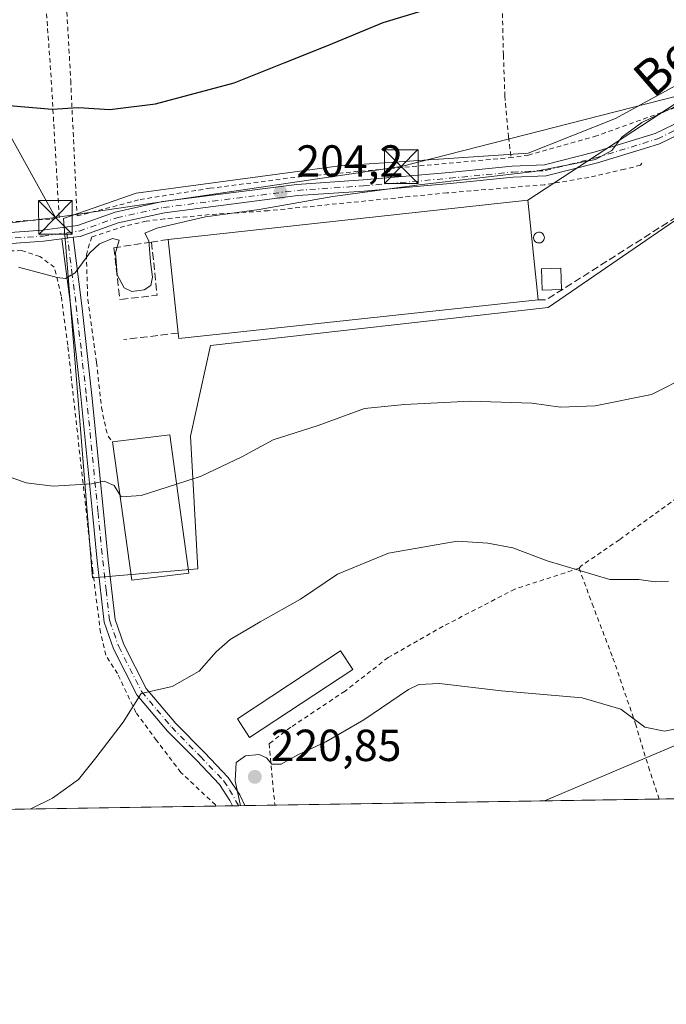
# Model space of a CAD drawing. Units: metres. Extents: x 606726 to 610166, y 4775536 to 4777904.
# Drawn here: x 609498 to 609643, y 4775536 to 4775756 of the extents above; entities that cross this region are included whole.
import ezdxf
from ezdxf.enums import TextEntityAlignment as Align

# ---------------------------------------------------------------- set-up
doc = ezdxf.new("R2010")
doc.units = ezdxf.units.M
doc.header["$MEASUREMENT"] = 0
for name, pattern in [('DGN Style 2', [1.6480167562047852, 0.988810053722871, -0.6592067024819142]), ('DGN Style 3', [2.307223458686699, 1.648016756204785, -0.6592067024819142]), ('DGN Style 4', [2.6384748266838614, 1.318413404963828, -0.6592067024819142, 0.001648016756204785, -0.6592067024819142])]:
    doc.linetypes.add(name, pattern=pattern)
for name, color, linetype, lineweight in [('Alambrada', 7, 'DGN Style 2', 0), ('Camino Cxs', 7, 'Continuous', 0), ('Camino eje', 30, 'DGN Style 4', 13), ('Comarca CxS', 21, 'Continuous', 0), ('Comunidad Autónoma CxS', 142, 'Continuous', 0), ('Cultivos herbáceos CxS', 92, 'Continuous', 0), ('Curva de nivel maestra', 30, 'Continuous', 30), ('Curva de nivel normal', 30, 'Continuous', 0), ('Depósito genérico Cxs', 203, 'Continuous', 0), ('Edificación Cxs', 1, 'Continuous', 13), ('Edificación ligera Cxs', 1, 'Continuous', 0), ('Entidad de ámbito territorial CxS', 92, 'Continuous', 0), ('Instalación deportiva CxS', 7, 'Continuous', 0), ('Municipio CxS', 4, 'Continuous', 0), ('Muro lineal', 1, 'DGN Style 3', 13), ('Núcleo urbano CxS', 7, 'Continuous', 0), ('Obra de contención lineal', 1, 'DGN Style 3', 13), ('Pista pavimentada Cxs', 135, 'Continuous', 0), ('Pista pavimentada eje', 135, 'DGN Style 4', 0), ('Prado CxS', 92, 'Continuous', 0), ('Provincia CxS', 1, 'Continuous', 0), ('Punto de cota en terreno', 7, 'Continuous', 0), ('Rótulo de punto de cota en terreno', 7, 'Continuous', 0), ('Tendido', 6, 'Continuous', 0), ('Texto cartográfico', 7, 'Continuous', 0), ('Torre de tendido puntual', 7, 'Continuous', 0)]:
    doc.layers.add(name, color=color, linetype=linetype, lineweight=lineweight)
doc.styles.add('Style-Arial', font='txt')

# ---------------------------------------------------------------- blocks, each defined once
blk = doc.blocks.new('*U15')
at = {"layer": 'Prado CxS', "color": 92, "linetype": 'Continuous', "lineweight": 0}
for points in [[(609865.0367000002, 4775585.403200001, 207.1021000000037), (609377.5675999997, 4775577.6512, 227.3665000000037)], [(609648.8091000002, 4775743.191500001, 203.6367000000027), (609631.2659, 4775733.610900001, 203.5555000000022), (609611.8349000001, 4775725.918500001, 204.0448000000033), (609569.7373000003, 4775723.084100001, 203.2170999999944), (609524.3998999996, 4775717.0143, 202.7307000000001), (609508.2087000003, 4775711.3453, 203.7704999999987), (609514.6885000002, 4775631.1987, 211.8114999999962), (609538.1659000004, 4775633.222100001, 211.8723999999929), (609536.5438999999, 4775662.7707, 208.7293000000063), (609540.9962999999, 4775683.009299999, 206.7641000000003), (609616.2873000001, 4775691.511700001, 207.6769000000058), (609647.0516999997, 4775712.5615, 206.5840000000026)]]:
    blk.add_polyline3d(points, dxfattribs=at)
blk = doc.blocks.new('5PATER')
at = {"layer": 'Cultivos herbáceos CxS', "linetype": 'Continuous', "lineweight": 0}
h = blk.add_hatch(color=51, dxfattribs=at)
edge = h.paths.add_edge_path()
edge.add_ellipse((0, 0), major_axis=(-0.1095731443231308, -0.1110710700762829), ratio=0.9994222409660322, start_angle=0, end_angle=360)
blk = doc.blocks.new('*U29')
at = {"layer": 'Pista pavimentada Cxs', "color": 135, "linetype": 'Continuous', "lineweight": 0}
for points in [[(609653.7600999996, 4775734.140100001, 205.7253999999957), (609641.0500999996, 4775727.9801, 205.3845000000001), (609637.7600999996, 4775726.970100001, 205.4591999999975), (609627.2301000003, 4775723.7301, 205.7814000000071), (609615.7801000001, 4775720.840100001, 205.8790000000008), (609608.4401000004, 4775720.520099999, 206.2703000000038), (609594.4200999998, 4775719.140100001, 206.117499999993), (609575.2100999998, 4775717.440099999, 205.501099999994), (609560.4801000003, 4775716.4301, 205.2099000000017), (609530.7100999998, 4775712.610099999, 205.0326000000059), (609520.4101, 4775710.340100001, 205.0149999999994), (609511.9600999998, 4775707.350099999, 204.8919000000024), (609510.3300999999, 4775707.140100001, 204.7280000000028), (609507.8601000002, 4775706.800100001, 204.4802000000054), (609503.7600999996, 4775706.2401, 204.5500000000029), (609489.3901000004, 4775705.2301, 205.0706999999966)], [(609489.1401000004, 4775707.720100001, 204.7939000000042), (609503.5000999998, 4775708.7301, 204.3304000000062), (609511.3501000004, 4775709.800100001, 204.493100000007), (609519.7100999998, 4775712.7601, 204.5060999999987), (609530.2801000001, 4775715.090100001, 204.6483000000007), (609560.2500999998, 4775718.9301, 204.4637999999977), (609575.0100999996, 4775719.9301, 204.9719000000041), (609594.1901000004, 4775721.610099999, 205.5237000000052), (609608.2600999996, 4775723.0101, 205.5304999999935), (609615.4200999998, 4775723.3301, 205.3867999999929), (609626.5500999996, 4775726.140100001, 205.3148999999976), (609640.1401000004, 4775730.3101, 205.3004999999976), (609652.4401000004, 4775736.2601, 205.4315999999963)]]:
    blk.add_polyline3d(points, dxfattribs=at)
blk = doc.blocks.new('5TTEND')
at = {"layer": 'Instalación deportiva CxS', "color": 7, "linetype": 'Continuous', "lineweight": 0}
for p, q in [((-0.375, 0.3754), (0.375, -0.3746)), ((0.3720000000000001, 0.3784000000000001), (-0.3720000000000001, -0.3776))]:
    blk.add_line(p, q, dxfattribs=at)
at = {"layer": 'Instalación deportiva CxS', "color": 7, "linetype": 'Continuous', "lineweight": 0, "flags": 128}
blk.add_lwpolyline([(-0.375, -0.3746), (0.375, -0.3746), (0.375, 0.3754), (-0.375, 0.3754), (-0.3720000000000001, -0.3776)], dxfattribs=at)

msp = doc.modelspace()

# ---------------------------------------------------------------- linework, layer by layer
at = {"layer": 'Alambrada', "color": 7, "linetype": 'DGN Style 2', "lineweight": 0}
for points in [[(609603.6201, 4775784.1501, 198.2955999999976), (609599.2801000001, 4775782.3101, 198.4958000000042), (609583.8000999996, 4775776.8301, 198.6147999999957), (609565.8800999997, 4775771.720100001, 198.1089000000065), (609544.6201, 4775766.8301, 197.4352000000072), (609523.4801000003, 4775764.340100001, 196.5815000000002), (609508.6700999998, 4775762.3101, 196.5212000000029), (609509.8201000001, 4775742.090100001, 199.4204999999929), (609511.2301000003, 4775711.890100001, 204.1981999999989), (609525.3201000001, 4775715.5601, 203.9744000000064), (609540.8400999998, 4775718.0601, 204.0512000000017), (609561.3501000004, 4775720.700099999, 204.1110000000044), (609608.0000999998, 4775724.920100001, 205.5319000000018)], [(609603.6201, 4775784.1501, 198.2955999999976), (609604.7301000003, 4775782.7601, 198.5665000000008), (609605.5500999996, 4775778.470100001, 198.875), (609606.2801000001, 4775747.800100001, 202.1757000000071), (609606.6101000002, 4775738.6601, 205.8046999999933), (609607.4101, 4775729.520099999, 206.648000000001), (609608.0000999998, 4775724.920100001, 205.5319000000018)], [(609440.3800999997, 4775702.040100001, 210.0516000000061), (609446.6901000004, 4775700.050100001, 209.0298000000039), (609451.5301000001, 4775701.4301, 208.4155000000028), (609455.2301000003, 4775705.220100001, 207.6459999999934), (609456.7100999998, 4775706.2501, 207.398199999996), (609476.2801000001, 4775708.720100001, 205.3062999999966), (609495.9401000004, 4775710.5601, 204.2051000000065), (609505.5401, 4775711.210100001, 204.1141000000061), (609507.2500999998, 4775711.610099999, 204.0996000000014), (609505.4401000004, 4775742.8301, 199.3353000000061), (609504.1601, 4775760.940099999, 196.5488999999943), (609497.5301000001, 4775760.470100001, 196.6612000000023), (609494.4101, 4775760.210100001, 196.6051000000007), (609485.8901000004, 4775760.040100001, 196.7709999999934), (609477.3000999996, 4775760.5001, 197.7425999999978), (609475.2600999996, 4775760.940099999, 197.7829000000056), (609474.6700999998, 4775762.140100001, 197.7161000000051)], [(609650.8000999996, 4775738.3101, 205.3227000000043), (609627.0601000005, 4775729.770099999, 204.5868000000046), (609611.8701, 4775725.4901, 204.905700000003), (609608.0000999998, 4775724.920100001, 205.5319000000018)], [(609637.1201, 4775723.640100001, 205.730899999995), (609636.8701, 4775723.210100001, 205.7743000000046), (609633.2801000001, 4775722.3101, 205.9820999999938), (609625.3300999999, 4775720.5101, 206.0930999999982), (609615.4801000003, 4775718.860099999, 206.2492000000057), (609593.6700999998, 4775717.050100001, 206.7361999999994), (609553.8701, 4775713.0701, 206.0016999999934), (609540.6901000004, 4775712.190099999, 205.7581999999966), (609530.7500999998, 4775711.2601, 205.5145000000048), (609526.6601, 4775710.7301, 205.1968000000052), (609521.7801000001, 4775709.600099999, 205.2118000000046), (609514.5100999996, 4775707.2401, 205.1518999999971), (609513.3000999996, 4775703.2501, 205.334400000007), (609513.6201, 4775693.290100001, 205.9330999999947), (609515.5800999999, 4775679.220100001, 207.5154000000039), (609516.6700999998, 4775669.1801, 208.6692000000039), (609517.6601, 4775664.380100001, 209.9342999999935), (609518.1901000004, 4775662.7601, 210.6445999999996), (609519.1201, 4775661.540100001, 211.2936999999947)], [(609542.1902999999, 4775580.269099999, 224.594299999997), (609542.0800999999, 4775580.540100001, 224.5524000000005), (609534.3601000002, 4775587.790100001, 228.4107999999979), (609528.9600999998, 4775594.920100001, 228.4841000000015), (609524.3701, 4775601.120100001, 223.588699999993), (609520.2200999996, 4775609.8101, 220.0599999999977), (609517.6101000002, 4775613.9301, 215.8251000000019), (609516.4600999998, 4775618.9901, 213.9348000000027), (609514.7600999996, 4775632.5601, 212.0951999999961), (609509.1401000004, 4775683.100099999, 207.0339999999997), (609507.7100999998, 4775694.090100001, 205.704899999997), (609506.1501000002, 4775700.4801, 205.0241999999998), (609502.9200999998, 4775702.880100001, 204.8628999999928), (609498.8501000004, 4775704.1601, 204.8701000000001), (609493.4600999998, 4775704.030099999, 205.0512000000017)], [(609687.7529999996, 4775582.583900001, 229.7926000000007), (609683.8901000004, 4775590.100099999, 226.8591000000015), (609669.6801000005, 4775620.2401, 223.4673999999941), (609660.6901000004, 4775643.2601, 219.3447000000015), (609656.5301000001, 4775652.9001, 219.0883000000031), (609655.4200999998, 4775654.9301, 217.5488000000041), (609653.6901000004, 4775654.9101, 218.2504999999946), (609645.0100999996, 4775649.040100001, 225.9137000000046), (609632.1401000004, 4775639.690099999, 217.5198999999994), (609623.6201, 4775633.8301, 216.7008999999962), (609623.1501000002, 4775633.340100001, 217.0035999999964)], [(609623.1501000002, 4775633.340100001, 217.0035999999964), (609608.8300999999, 4775628.6601, 221.6889999999985), (609592.8300999999, 4775620.380100001, 219.5907000000007), (609580.5701000001, 4775613.390100001, 221.3271999999997), (609570.9700999996, 4775605.9301, 222.210699999996), (609558.8701, 4775597.850099999, 226.9505999999965), (609554.0701000001, 4775594.210100001, 225.1775000000052), (609555.3000999996, 4775580.790100001, 223.443299999999), (609555.3701, 4775580.478700001, 223.4235999999946)], [(609623.1501000002, 4775633.340100001, 217.0035999999964), (609626.0500999996, 4775625.4101, 217.7133000000031), (609630.7100999998, 4775613.290100001, 221.5610000000015), (609635.7100999998, 4775598.6501, 222.1088000000018), (609638.6201, 4775589.0101, 222.6373000000021), (609640.9801000003, 4775581.840100001, 223.1533999999956)]]:
    msp.add_polyline3d(points, dxfattribs=at)
at = {"layer": 'Camino Cxs', "color": 7, "linetype": 'Continuous', "lineweight": 0, "extrusion": (-0.0979755978294047, -0.01348651954083244, 0.99509743041606), "elevation": -123921.0823342628, "flags": 128}
msp.add_lwpolyline([(-4647978.568775072, 1248925.179271349), (-4647978.568775072, 1248927.684846101)], dxfattribs=at)
at = {"layer": 'Camino Cxs', "color": 7, "linetype": 'Continuous', "lineweight": 0, "extrusion": (-0.008835765491658671, -0.000138832138906206, 0.9999609542246205), "elevation": -5824.609039719295, "flags": 128}
msp.add_lwpolyline([(609526.8164410316, 4775579.608780196), (609524.0669336484, 4775579.565580194)], dxfattribs=at)
at = {"layer": 'Camino Cxs', "color": 7, "linetype": 'Continuous', "lineweight": 0}
msp.add_polyline3d([(609507.8601000002, 4775706.800100001, 204.4802000000054), (609510.3300999999, 4775707.140100001, 204.7280000000028), (609512.3000999996, 4775691.940099999, 206.0461000000068), (609514.5401, 4775671.870100001, 208.3447000000015), (609517.1601, 4775645.890100001, 211.6652000000031), (609518.2001, 4775635.210100001, 212.4622999999993), (609519.7301000003, 4775621.870100001, 213.3801999999996), (609521.6700999998, 4775616.3201, 216.5583000000042), (609526.6700999998, 4775606.5101, 229.3081999999995), (609533.2701000003, 4775598.6801, 227.3947999999946), (609539.6401000004, 4775592.210100001, 225.6977999999945), (609544.9301000005, 4775586.640100001, 224.4763999999996), (609547.5000999998, 4775582.7501, 223.963499999998), (609548.6295999996, 4775580.371200001, 224.2324999999983), (609545.8801999995, 4775580.3278, 224.2082999999984), (609545.8800999997, 4775580.3301, 224.207899999994), (609545.3201000001, 4775581.520099999, 224.0313000000024), (609542.9700999996, 4775585.0801, 224.130799999999), (609537.8400999998, 4775590.4801, 227.4106000000029), (609531.4200999998, 4775597.0001, 228.7263999999996), (609524.5701000001, 4775605.120100001, 226.1500999999989), (609519.3701, 4775615.340100001, 216.2937999999995), (609517.2801000001, 4775621.3101, 213.3852000000043), (609515.7200999996, 4775634.950099999, 212.0262999999977), (609514.6700999998, 4775645.640100001, 211.2082999999984), (609512.0500999996, 4775671.610099999, 208.332699999999), (609509.8101000005, 4775691.640100001, 206.0282000000007)], close=True, dxfattribs=at)
for points in [[(609545.8801999995, 4775580.328199999, 224.2081999999937), (609545.3201000001, 4775581.520099999, 224.0313000000024), (609542.9700999996, 4775585.0801, 224.130799999999), (609537.8400999998, 4775590.4801, 227.4106000000029), (609531.4200999998, 4775597.0001, 228.7263999999996), (609524.5701000001, 4775605.120100001, 226.1500999999989), (609519.3701, 4775615.340100001, 216.2937999999995), (609517.2801000001, 4775621.3101, 213.3852000000043), (609515.7200999996, 4775634.950099999, 212.0262999999977), (609514.6700999998, 4775645.640100001, 211.2082999999984), (609512.0500999996, 4775671.610099999, 208.332699999999), (609509.8101000005, 4775691.640100001, 206.0282000000007), (609507.8601000002, 4775706.800100001, 204.4802000000054)], [(609510.3300999999, 4775707.140100001, 204.7280000000028), (609512.3000999996, 4775691.940099999, 206.0461000000068), (609514.5401, 4775671.870100001, 208.3447000000015), (609517.1601, 4775645.890100001, 211.6652000000031), (609518.2001, 4775635.210100001, 212.4622999999993), (609519.7301000003, 4775621.870100001, 213.3801999999996), (609521.6700999998, 4775616.3201, 216.5583000000042), (609526.6700999998, 4775606.5101, 229.3081999999995), (609533.2701000003, 4775598.6801, 227.3947999999946), (609539.6401000004, 4775592.210100001, 225.6977999999945), (609544.9301000005, 4775586.640100001, 224.4763999999996), (609547.5000999998, 4775582.7501, 223.963499999998), (609548.6295999996, 4775580.371400001, 224.2324999999983)]]:
    msp.add_polyline3d(points, dxfattribs=at)
at = {"layer": 'Camino eje', "color": 30, "linetype": 'DGN Style 4', "lineweight": 13}
msp.add_polyline3d([(609508.9445000002, 4775708.140100001, 204.4873999999982), (609510.0701000001, 4775699.390100001, 205.3046000000031), (609511.0551000005, 4775691.790100001, 206.0372000000061), (609512.1750999996, 4775681.755100001, 207.2511999999988), (609513.2950999998, 4775671.7401, 208.3417999999947), (609515.9151, 4775645.765100001, 211.4357000000018), (609516.4351000005, 4775640.425100001, 211.8165000000008), (609516.9600999998, 4775635.0801, 212.150999999998), (609517.7251000004, 4775628.4101, 212.6107999999949), (609518.5050999997, 4775621.590100001, 213.3945999999996), (609520.5201000003, 4775615.8301, 216.5195999999996), (609523.0201000003, 4775610.925100001, 223.093200000003), (609525.6201, 4775605.815099999, 227.750199999995), (609529.0450999998, 4775601.755100001, 227.5608000000066), (609532.3450999996, 4775597.840100001, 228.6772000000055), (609538.7401000002, 4775591.345100001, 226.6637999999948), (609543.9501, 4775585.860099999, 224.2981), (609545.2351000002, 4775583.915100001, 224.0660999999964), (609547.2550999997, 4775580.3497, 224.0871999999945)], dxfattribs=at)
at = {"layer": 'Comarca CxS', "color": 21, "linetype": 'Continuous', "lineweight": 0, "flags": 128}
msp.add_lwpolyline([(607494.5103367274, 4775547.70579153), (606762.1900008209, 4775536.05998221), (606754.1979483656, 4776045.431133618), (606725.8900008193, 4777849.629982186), (607448.8329648739, 4777861.132734426), (608236.4475015538, 4777873.664502308), (608344.6941890955, 4777875.386802027), (609335.8523415402, 4777891.157117319), (609420.6117133889, 4777892.505724473), (609768.1823078122, 4777898.03592344), (610114.1100008476, 4777903.539982189), (610140.4874, 4776274.870499999), (610141.0726831681, 4776238.73286811), (610141.5810999996, 4776207.341000001), (610146.681400001, 4775892.4226), (610149.2493000008, 4775733.8685), (610151.5800008458, 4775589.959982209), (610043.5620999989, 4775588.2423), (609867.1098999998, 4775585.4363), (609001.3417925187, 4775571.668242566), (607534.6303180963, 4775548.343810067)], close=True, dxfattribs=at)
at = {"layer": 'Comunidad Autónoma CxS', "color": 142, "linetype": 'Continuous', "lineweight": 0, "flags": 128}
msp.add_lwpolyline([(607494.5103367274, 4775547.70579153), (606762.1900008209, 4775536.05998221), (606754.1979483656, 4776045.431133618), (606725.8900008193, 4777849.629982186), (607448.8329648739, 4777861.132734426), (608236.4475015538, 4777873.664502308), (608344.6941890955, 4777875.386802027), (609335.8523415402, 4777891.157117319), (609420.6117133889, 4777892.505724473), (609768.1823078122, 4777898.03592344), (610114.1100008476, 4777903.539982189), (610140.4874, 4776274.870499999), (610141.0726831681, 4776238.73286811), (610141.5810999996, 4776207.341000001), (610146.681400001, 4775892.4226), (610149.2493000008, 4775733.8685), (610151.5800008458, 4775589.959982209), (610043.5620999989, 4775588.2423), (609867.1098999998, 4775585.4363), (609001.3417925187, 4775571.668242566), (607534.6303180963, 4775548.343810067)], close=True, dxfattribs=at)
at = {"layer": 'Curva de nivel maestra', "color": 30, "linetype": 'Continuous', "lineweight": 30, "elevation": 200, "flags": 128}
msp.add_lwpolyline([(609452.6100000005, 4775764.5101), (609466.4699999997, 4775750.9801), (609481.3300000001, 4775740.9801), (609493.4199999999, 4775736.780099999), (609505.6799999997, 4775735.720100001), (609511.5599999996, 4775736.120100001), (609518.5199999996, 4775735.640100001), (609528.7100000001, 4775736.870100001), (609546.2800000003, 4775741.620100001), (609557.4299999997, 4775746.030099999), (609567.3099999996, 4775749.9901), (609579.4900000002, 4775755.050100001), (609588.8200000003, 4775757.890100001)], dxfattribs=at)
at = {"layer": 'Curva de nivel normal', "color": 30, "linetype": 'Continuous', "lineweight": 0, "flags": 128}
for points, elevation in [([(609416.4800000006, 4775787.15), (609421.3700000001, 4775744.310000001), (609424.1699999999, 4775726.480000001), (609426.8300000001, 4775718.279999999), (609428.8300000001, 4775710.77), (609430.9000000004, 4775704.100000001), (609435.7999999998, 4775699.480000001), (609438.7400000002, 4775696.060000001), (609440.7999999998, 4775692.619999999), (609443.3300000001, 4775689.9), (609446.5800000001, 4775685.15), (609453.4600000001, 4775677), (609458.4600000001, 4775672.5), (609462.7800000003, 4775668.82), (609471.5899999999, 4775663.630000001), (609482.0599999996, 4775659.529999999), (609492.0599999996, 4775655.119999999), (609499.8700000001, 4775652.34), (609505.9400000004, 4775651.66), (609514.4299999997, 4775652.140000001), (609517.2400000002, 4775652.76), (609519.5199999996, 4775651.77), (609520.7867000002, 4775649.732000001)], 210), ([(609498.1699999999, 4775700.49), (609506.8300000001, 4775698.15), (609508.6900000004, 4775697.980000001), (609510.8300000001, 4775699.210000001), (609514.0599999996, 4775703.680000001), (609516.25, 4775705.67), (609519.1600000003, 4775706.859999999), (609520.6100000005, 4775706.5), (609519.7800000003, 4775703.65), (609520.1600000003, 4775698.75), (609521.7000000002, 4775695.83), (609523.4699999997, 4775695.029999999), (609526.1600000003, 4775695.41), (609527.6699999999, 4775696.359999999), (609528.0700000003, 4775698.220000001), (609527.5999999996, 4775701.630000001), (609527.2000000002, 4775706.33), (609526.3399999999, 4775708.09), (609529.0099999999, 4775709.140000001), (609539.9000000004, 4775711.720000001), (609551.8200000003, 4775713.369999999), (609568.2400000002, 4775716.230000001), (609587.5, 4775718.859999999), (609613.2400000002, 4775721.82), (609626.8200000003, 4775724.470000001), (609630.4900000002, 4775726.52), (609632.6799999997, 4775729.480000001), (609637.1699999999, 4775732.720000001), (609647.9699999997, 4775737.980000001)], 205), ([(609533.4117000002, 4775652.101399999), (609538.8700000001, 4775653.880000001), (609548, 4775658.199999999), (609554.9199999999, 4775661.960000001), (609565.0099999999, 4775665.140000001), (609575.3499999996, 4775668.960000001), (609584.2199999997, 4775669.859999999), (609598.9600000001, 4775670.58), (609612.6100000005, 4775670.140000001), (609618.9800000006, 4775669.26), (609626.7599999999, 4775669.550000001), (609639.2999999998, 4775672.08), (609647.8099999996, 4775676.42)], 210), ([(609520.7867000002, 4775649.732000001), (609521.0800000001, 4775649.26), (609525.4900000002, 4775649.52), (609533.4117000002, 4775652.101399999)], 210), ([(609500.7624000004, 4775579.610400001), (609505.7599999999, 4775582.060000001), (609511.5300000003, 4775586.220000001), (609515.4199999999, 4775591.060000001), (609521.5, 4775599.01), (609525.5499999998, 4775605.369999999), (609532.4199999999, 4775606.960000001), (609538.4199999999, 4775610.390000001), (609542.2199999997, 4775614.710000001), (609545.3399999999, 4775617.42), (609552.04, 4775621.390000001), (609561.0300000003, 4775626.390000001), (609569.2599999999, 4775632), (609580.7000000002, 4775636.689999999), (609595.9500000002, 4775639.350000001), (609602.8200000003, 4775638.880000001), (609608.3799999999, 4775637.880000001), (609616.04, 4775634.99), (609630.04, 4775630.84), (609636.4800000006, 4775630.800000001), (609640.1500000004, 4775630.289999999), (609643.0899999999, 4775630.460000001)], 215), ([(609547.6376999998, 4775580.355900001), (609546.5, 4775585.9), (609546.7000000002, 4775590.01), (609548.79, 4775591.480000001), (609551.8200000003, 4775591.77), (609553.4400000004, 4775591.029999999), (609554.6600000003, 4775589.65), (609556.7199999997, 4775589.65), (609560.4299999997, 4775591.680000001), (609566.7199999997, 4775594.600000001), (609575.1600000003, 4775599.5), (609585.1299999999, 4775606.289999999), (609587.4299999997, 4775607.390000001), (609592.04, 4775607.619999999), (609605.7999999998, 4775605.99), (609623.8200000003, 4775604.4), (609632.4900000002, 4775601.880000001), (609637.8200000003, 4775597.84), (609642.2100000001, 4775597), (609652.0499999998, 4775598.91)], 220)]:
    msp.add_lwpolyline(points, dxfattribs=dict(at, elevation=elevation))
at = {"layer": 'Depósito genérico Cxs', "color": 203, "linetype": 'Continuous', "lineweight": 0, "elevation": 211.0736000000032, "flags": 128}
msp.add_lwpolyline([(609614.3701, 4775705.880100001), (609614.1300999997, 4775705.870100001), (609613.8901000004, 4775705.9001), (609613.6700999998, 4775705.9901), (609613.4600999998, 4775706.120100001), (609613.2901, 4775706.280099999), (609613.1501000002, 4775706.4801), (609613.0500999996, 4775706.700099999), (609613.0000999998, 4775706.940099999), (609613.0000999998, 4775707.1801), (609613.0401, 4775707.420100001), (609613.1401000004, 4775707.640100001), (609613.2701000003, 4775707.840100001), (609613.4401000004, 4775708.0101), (609613.6401000004, 4775708.140100001), (609613.8701, 4775708.2301), (609614.1101000002, 4775708.280099999), (609614.2001, 4775708.280099999), (609614.4401000004, 4775708.2601), (609614.6700999998, 4775708.190099999), (609614.8901000004, 4775708.0701), (609615.0701000001, 4775707.9101), (609615.2200999996, 4775707.720100001), (609615.3300999999, 4775707.5101), (609615.3901000004, 4775707.280099999), (609615.4101, 4775707.040100001), (609615.3800999997, 4775706.800100001), (609615.3000999996, 4775706.5701), (609615.1801000005, 4775706.360099999), (609615.0201000003, 4775706.1801), (609614.8201000001, 4775706.040100001), (609614.6101000002, 4775705.9301)], close=True, dxfattribs=at)
at = {"layer": 'Depósito genérico Cxs', "color": 203, "linetype": 'Continuous', "lineweight": 0}
msp.add_polyline3d([(609614.3701, 4775705.880100001, 209.8853999999992), (609614.1300999997, 4775705.870100001, 210.0869999999995), (609613.8901000004, 4775705.9001, 210.2884000000049), (609613.6700999998, 4775705.9901, 210.473800000007), (609613.4600999998, 4775706.120100001, 210.652700000006), (609613.2901, 4775706.280099999, 210.7998999999982), (609613.1501000002, 4775706.4801, 210.924199999994), (609613.0500999996, 4775706.700099999, 211.0161999999982), (609613.0000999998, 4775706.940099999, 211.0666000000056), (609613.0000999998, 4775707.1801, 211.0736000000034), (609613.0401, 4775707.420100001, 211.0448999999935), (609613.1401000004, 4775707.640100001, 210.8849000000046), (609613.2701000003, 4775707.840100001, 210.6686000000045), (609613.4401000004, 4775708.0101, 210.4380999999994), (609613.6401000004, 4775708.140100001, 210.2066999999952), (609613.8701, 4775708.2301, 209.9735999999975), (609614.1101000002, 4775708.280099999, 209.7532000000065), (609614.2001, 4775708.280099999, 209.6790999999939), (609614.4401000004, 4775708.2601, 209.489499999996), (609614.6700999998, 4775708.190099999, 209.3264000000054), (609614.8901000004, 4775708.0701, 209.1869000000006), (609615.0701000001, 4775707.9101, 209.0905999999959), (609615.2200999996, 4775707.720100001, 209.0250999999989), (609615.3300999999, 4775707.5101, 208.9965999999986), (609615.3901000004, 4775707.280099999, 208.9575000000041), (609615.4101, 4775707.040100001, 208.9521999999997), (609615.3800999997, 4775706.800100001, 208.9906999999948), (609615.3000999996, 4775706.5701, 209.0714000000007), (609615.1801000005, 4775706.360099999, 209.1842000000033), (609615.0201000003, 4775706.1801, 209.3280999999988), (609614.8201000001, 4775706.040100001, 209.5025000000023), (609614.6101000002, 4775705.9301, 209.6827000000048), (609614.3701, 4775705.880100001, 209.8853999999992)], dxfattribs=at)
at = {"layer": 'Edificación Cxs', "color": 1, "linetype": 'Continuous', "lineweight": 13, "elevation": 209.3828999999969, "flags": 128}
msp.add_lwpolyline([(609614.0401, 4775693.220100001), (609533.9200999998, 4775684.5801), (609533.7901, 4775685.780099999), (609531.5301000001, 4775706.640100001), (609611.7100999998, 4775715.4301)], close=True, dxfattribs=at)
at = {"layer": 'Edificación Cxs', "color": 1, "linetype": 'Continuous', "lineweight": 13, "extrusion": (-0.01279321158428228, 0.06870234615017216, 0.9975551720936651), "elevation": 320511.2783094351, "flags": 128}
msp.add_lwpolyline([(-1473497.100816787, -4572196.567937256), (-1473577.534979336, -4572190.516421806), (-1473575.759723668, -4572168.20065367)], dxfattribs=at)
at = {"layer": 'Edificación Cxs', "color": 1, "linetype": 'Continuous', "lineweight": 13, "extrusion": (-0.002821418611204664, 0.02604194346858476, 0.9996568695194363), "elevation": 122856.2680754556, "flags": 128}
msp.add_lwpolyline([(-1120381.657501489, -4680636.434684402), (-1120381.657501489, -4680657.423954997)], dxfattribs=at)
at = {"layer": 'Edificación Cxs', "color": 1, "linetype": 'Continuous', "lineweight": 13, "extrusion": (0.001477692807375954, -0.2044260248798628, 0.9788809001997051), "elevation": -975170.1978267854, "flags": 128}
msp.add_lwpolyline([(644118.2941290399, 4670442.137814804), (644038.1137695608, 4670433.903266278), (644037.9924469265, 4670435.130083892)], dxfattribs=at)
at = {"layer": 'Edificación Cxs', "color": 1, "linetype": 'Continuous', "lineweight": 13, "extrusion": (0.05074905184276575, 0.08452843149617743, 0.9951278701784291), "elevation": 434821.961016047, "flags": 128}
msp.add_lwpolyline([(1935625.915105924, -4386654.639584854), (1935615.754293373, -4386662.563091764), (1935596.205282266, -4386638.19820659)], dxfattribs=at)
at = {"layer": 'Edificación Cxs', "color": 1, "linetype": 'Continuous', "lineweight": 13, "extrusion": (0.0515773975812021, 0.08500552482675122, 0.99504463860054), "elevation": 437605.2722652288, "flags": 128}
msp.add_lwpolyline([(1956173.097093385, -4377223.541189534), (1956183.131806791, -4377215.576728946), (1956202.883044481, -4377239.844246251)], dxfattribs=at)
at = {"layer": 'Edificación Cxs', "color": 1, "linetype": 'Continuous', "lineweight": 13}
msp.add_3dface([(609536.1700999998, 4775632.220100001, 213.706600000005), (609523.4801000003, 4775630.6501, 213.706600000005), (609519.1201, 4775661.540100001, 213.706600000005), (609531.8901000004, 4775663.0701, 213.706600000005)], dxfattribs=at)
at = {"layer": 'Edificación ligera Cxs', "color": 1, "linetype": 'Continuous', "lineweight": 0}
for points in [[(609619.2100999998, 4775695.4801, 208.7654999999941), (609614.9401000004, 4775695.360099999, 210.0595999999932), (609614.8101000005, 4775700.110099999, 210.2801000000036), (609619.0800999999, 4775700.220100001, 208.2121999999945), (609619.2100999998, 4775695.4801, 208.7654999999941)], [(609572.7200999996, 4775610.7601, 220.9716999999946), (609549.6901000004, 4775595.5701, 222.1141999999964), (609546.9700999996, 4775599.700099999, 220.2375999999931), (609569.9901000002, 4775614.890100001, 219.3882000000012), (609572.7200999996, 4775610.7601, 220.9716999999946)]]:
    msp.add_polyline3d(points, dxfattribs=at)
for points in [[(609619.2100999998, 4775695.4801, 210.2801000000036), (609614.9401000004, 4775695.360099999, 210.2801000000036), (609614.8101000005, 4775700.110099999, 210.2801000000036), (609619.0800999999, 4775700.220100001, 210.2801000000036)], [(609572.7200999996, 4775610.7601, 222.1141999999964), (609549.6901000004, 4775595.5701, 222.1141999999964), (609546.9700999996, 4775599.700099999, 222.1141999999964), (609569.9901000002, 4775614.890100001, 222.1141999999964)]]:
    msp.add_3dface(points, dxfattribs=at)
at = {"layer": 'Entidad de ámbito territorial CxS', "color": 92, "linetype": 'Continuous', "lineweight": 0, "flags": 128}
msp.add_lwpolyline([(610141.5810999996, 4776207.341000001), (610146.681400001, 4775892.4226), (610149.2493000008, 4775733.8685), (610151.5800008458, 4775589.959982209), (610043.5620999989, 4775588.2423), (609867.1098999998, 4775585.4363), (609001.3417925187, 4775571.668242566)], dxfattribs=at)
at = {"layer": 'Municipio CxS', "color": 4, "linetype": 'Continuous', "lineweight": 0, "flags": 128}
msp.add_lwpolyline([(610114.1100008476, 4777903.539982189), (610140.4874, 4776274.870499999), (610141.0726831681, 4776238.73286811), (610141.5810999996, 4776207.341000001), (610146.681400001, 4775892.4226), (610149.2493000008, 4775733.8685), (610151.5800008458, 4775589.959982209), (610043.5620999989, 4775588.2423), (609867.1098999998, 4775585.4363), (609001.3417925187, 4775571.668242566)], dxfattribs=at)
at = {"layer": 'Muro lineal', "color": 1, "linetype": 'DGN Style 3', "lineweight": 13, "extrusion": (0.2079442857392338, -0.2448806083099063, 0.9469913736154992), "elevation": -1042510.620894298, "flags": 128}
msp.add_lwpolyline([(3555887.337249518, 3073713.048472237), (3555888.609487813, 3073711.824537614), (3555926.567659958, 3073706.283836627)], dxfattribs=at)
at = {"layer": 'Muro lineal', "color": 1, "linetype": 'DGN Style 3', "lineweight": 13, "extrusion": (-0.1108447212216715, 0.05692834922326592, 0.9922059316653998), "elevation": 204514.7230205263, "flags": 128}
msp.add_lwpolyline([(-4526651.130852293, -1626805.469969658), (-4526641.143316607, -1626798.861294814), (-4526636.488073617, -1626805.900917854)], dxfattribs=at)
at = {"layer": 'Núcleo urbano CxS', "color": 7, "linetype": 'Continuous', "lineweight": 0}
for points in [[(609647.0516999997, 4775712.5615, 206.5840000000026), (609616.2873000001, 4775691.511700001, 207.6769000000058), (609540.9962999999, 4775683.009299999, 206.7641000000003), (609536.5438999999, 4775662.7707, 208.7293000000063), (609538.1659000004, 4775633.222100001, 211.8723999999929), (609514.6885000002, 4775631.1987, 211.8114999999962), (609508.2087000003, 4775711.3453, 203.7704999999987), (609524.3998999996, 4775717.0143, 202.7307000000001), (609569.7373000003, 4775723.084100001, 203.2170999999944), (609611.8349000001, 4775725.918500001, 204.0448000000033), (609631.2659, 4775733.610900001, 203.5555000000022), (609648.8091000002, 4775743.191500001, 203.6367000000027)], [(609648.8091000002, 4775743.191500001, 203.6367000000027), (609631.2659, 4775733.610900001, 203.5555000000022), (609611.8349000001, 4775725.918500001, 204.0448000000033), (609569.7373000003, 4775723.084100001, 203.2170999999944), (609524.3998999996, 4775717.0143, 202.7307000000001), (609508.2087000003, 4775711.3453, 203.7704999999987), (609514.6885000002, 4775631.1987, 211.8114999999962)], [(609514.6885000002, 4775631.1987, 211.8114999999962), (609538.1659000004, 4775633.222100001, 211.8723999999929), (609536.5438999999, 4775662.7707, 208.7293000000063), (609540.9962999999, 4775683.009299999, 206.7641000000003), (609616.2873000001, 4775691.511700001, 207.6769000000058), (609647.0516999997, 4775712.5615, 206.5840000000026)]]:
    msp.add_polyline3d(points, dxfattribs=at)
at = {"layer": 'Obra de contención lineal', "color": 1, "linetype": 'DGN Style 3', "lineweight": 13, "extrusion": (-0.08618135082548334, -0.01034743191920073, 0.9962257301548544), "elevation": -101739.363442221, "flags": 128}
msp.add_lwpolyline([(-4668968.599025023, 1170080.116065146), (-4668968.599025023, 1170067.822330871)], dxfattribs=at)
at = {"layer": 'Obra de contención lineal', "color": 1, "linetype": 'DGN Style 3', "lineweight": 13}
msp.add_polyline3d([(609531.5301000001, 4775706.640100001, 207.4005000000034), (609527.8201000001, 4775706.0801, 206.2079999999987), (609519.4401000004, 4775704.800100001, 205.756899999993), (609520.7500999998, 4775693.2501, 206.1542999999947)], dxfattribs=at)
at = {"layer": 'Pista pavimentada Cxs', "color": 135, "linetype": 'Continuous', "lineweight": 0, "extrusion": (-0.0979755978294047, -0.01348651954083244, 0.99509743041606), "elevation": -123921.0823342628, "flags": 128}
msp.add_lwpolyline([(-4647978.568775072, 1248925.179271349), (-4647978.568775072, 1248927.684846101)], dxfattribs=at)
at = {"layer": 'Pista pavimentada Cxs', "color": 135, "linetype": 'Continuous', "lineweight": 0}
for points in [[(609665.8777000001, 4775743.954700001, 206.2290000000066), (609663.2100999998, 4775741.520099999, 205.8224999999948), (609653.7600999996, 4775734.140100001, 205.7253999999957), (609641.0500999996, 4775727.9801, 205.3845000000001), (609637.7600999996, 4775726.970100001, 205.4591999999975), (609627.2301000003, 4775723.7301, 205.7814000000071), (609615.7801000001, 4775720.840100001, 205.8790000000008), (609608.4401000004, 4775720.520099999, 206.2703000000038), (609594.4200999998, 4775719.140100001, 206.117499999993), (609575.2100999998, 4775717.440099999, 205.501099999994), (609560.4801000003, 4775716.4301, 205.2099000000017), (609530.7100999998, 4775712.610099999, 205.0326000000059), (609520.4101, 4775710.340100001, 205.0149999999994), (609511.9600999998, 4775707.350099999, 204.8919000000024), (609510.3300999999, 4775707.140100001, 204.7280000000028)], [(609426.1826999999, 4775686.5921, 212.4275999999954), (609430.5000999998, 4775690.020099999, 211.6244000000006), (609435.8201000001, 4775693.130100001, 210.7387000000017), (609442.2100999998, 4775696.050100001, 209.7924999999959), (609458.0100999996, 4775702.1801, 207.690300000002), (609465.3701, 4775704.2401, 206.7874000000011), (609472.1601, 4775705.420100001, 206.0752999999968), (609489.1401000004, 4775707.720100001, 204.7939000000042), (609503.5000999998, 4775708.7301, 204.3304000000062), (609511.3501000004, 4775709.800100001, 204.493100000007), (609519.7100999998, 4775712.7601, 204.5060999999987), (609530.2801000001, 4775715.090100001, 204.6483000000007), (609560.2500999998, 4775718.9301, 204.4637999999977), (609575.0100999996, 4775719.9301, 204.9719000000041), (609594.1901000004, 4775721.610099999, 205.5237000000052), (609608.2600999996, 4775723.0101, 205.5304999999935), (609615.4200999998, 4775723.3301, 205.3867999999929), (609626.5500999996, 4775726.140100001, 205.3148999999976), (609640.1401000004, 4775730.3101, 205.3004999999976), (609652.4401000004, 4775736.2601, 205.4315999999963)], [(609507.8601000002, 4775706.800100001, 204.4802000000054), (609503.7600999996, 4775706.2401, 204.5500000000029), (609489.3901000004, 4775705.2301, 205.0706999999966), (609472.5301000001, 4775702.940099999, 206.3611999999994), (609465.9200999998, 4775701.800100001, 207.0421999999962), (609458.8000999996, 4775699.8101, 207.8732000000018), (609443.1700999998, 4775693.7401, 209.8738000000012), (609436.9801000003, 4775690.9101, 210.7937999999995), (609431.9101, 4775687.960100001, 211.617499999993), (609427.5701000001, 4775684.5001, 212.4619999999995), (609424.7301000003, 4775680.2601, 213.1778000000049), (609423.0301000001, 4775676.6501, 213.6977000000043), (609421.9101, 4775673.1801, 214.1358999999939), (609421.1001000004, 4775661.840100001, 215.0426000000007), (609421.3201000001, 4775655.130100001, 215.4805000000051), (609420.9200999998, 4775648.4801, 215.9471000000049), (609417.8701, 4775619.940099999, 218.3053000000073), (609417.4101, 4775612.020099999, 218.4658000000054), (609417.1700999998, 4775597.5601, 219.4064999999973), (609417.5100999996, 4775587.5701, 219.7054000000062), (609417.3901000004, 4775582.6601, 219.8307000000059), (609416.5021000003, 4775578.270400001, 220.0004999999946)]]:
    msp.add_polyline3d(points, dxfattribs=at)
at = {"layer": 'Pista pavimentada eje', "color": 135, "linetype": 'DGN Style 4', "lineweight": 0}
for points in [[(609508.9445000002, 4775708.140100001, 204.4873999999982), (609511.6700999998, 4775708.5101, 204.7021999999997), (609520.0701000001, 4775711.4901, 204.7884999999951), (609530.5100999996, 4775713.790100001, 204.8595000000059), (609560.3701, 4775717.610099999, 204.7776000000013), (609575.1201, 4775718.610099999, 205.2415999999939), (609594.3000999996, 4775720.3101, 205.8389000000025), (609608.3501000004, 4775721.690099999, 205.8396000000066), (609615.6001000004, 4775722.0101, 205.6732999999949), (609626.9200999998, 4775724.860099999, 205.5696999999927), (609640.6201, 4775729.0801, 205.3491000000067), (609653.1401000004, 4775735.140100001, 205.5409999999974), (609662.4401000004, 4775742.4301, 205.5237999999954), (609669.4804999996, 4775748.8377, 206.472299999994)], [(609426.6341000004, 4775685.0295, 212.5192999999999), (609427.1201, 4775685.6501, 212.4088000000047), (609431.2301000003, 4775688.9301, 211.6244000000006), (609436.4200999998, 4775691.940099999, 210.7651999999944), (609442.7100999998, 4775694.8301, 209.832699999999), (609458.4200999998, 4775700.9301, 207.7834000000003), (609465.6601, 4775702.940099999, 206.9122999999963), (609472.3501000004, 4775704.110099999, 206.2265000000043), (609489.2600999996, 4775706.4101, 204.944399999993), (609503.6401000004, 4775707.420100001, 204.4508999999962), (609508.9445000002, 4775708.140100001, 204.4873999999982)]]:
    msp.add_polyline3d(points, dxfattribs=at)
at = {"layer": 'Prado CxS', "color": 92, "linetype": 'Continuous', "lineweight": 0, "extrusion": (-0.0174792030521887, -0.0002779606917162042, 0.9998471884235681), "elevation": -11761.19288054042, "flags": 128}
msp.add_lwpolyline([(-4765284.608824358, 685396.4959429447), (-4765284.608824358, 685310.86213305)], dxfattribs=at)
at = {"layer": 'Prado CxS', "color": 92, "linetype": 'Continuous', "lineweight": 0, "extrusion": (-0.05031798781525523, -0.0008001753018518608, 0.9987329271740819), "elevation": -34275.18811859124, "flags": 128}
msp.add_lwpolyline([(-4765284.605801422, 684686.8330478645), (-4765284.605801422, 684639.9948867862)], dxfattribs=at)
at = {"layer": 'Prado CxS', "color": 92, "linetype": 'Continuous', "lineweight": 0, "extrusion": (-0.02518380497974855, -0.0004004784096992916, 0.9996827574704815), "elevation": -17044.56529214689, "flags": 128}
msp.add_lwpolyline([(-4765284.70897968, 685185.9312388843), (-4765284.70897968, 685089.6315185224)], dxfattribs=at)
at = {"layer": 'Prado CxS', "color": 92, "linetype": 'Continuous', "lineweight": 0, "extrusion": (-0.2034130494089423, -0.003241466560523096, 0.9790876488980403), "elevation": -139254.6786227415, "flags": 128}
msp.add_lwpolyline([(-4765261.976572082, 671267.550671451), (-4765261.976572082, 671263.7814803326)], dxfattribs=at)
at = {"layer": 'Prado CxS', "color": 92, "linetype": 'Continuous', "lineweight": 0, "extrusion": (-0.2016932389605204, -0.003212656871498022, 0.9794434726891801), "elevation": -138068.7142046486, "flags": 128}
msp.add_lwpolyline([(-4765266.746915367, 671480.0382683375), (-4765266.746915366, 671478.6343339157)], dxfattribs=at)
at = {"layer": 'Prado CxS', "color": 92, "linetype": 'Continuous', "lineweight": 0, "extrusion": (-0.1786963211395139, -0.002834179557011052, 0.9839001942460639), "elevation": -122242.5782706236, "flags": 128}
msp.add_lwpolyline([(-4765313.421069168, 674212.2929022415), (-4765313.421069168, 674210.895735258)], dxfattribs=at)
at = {"layer": 'Prado CxS', "color": 92, "linetype": 'Continuous', "lineweight": 0, "extrusion": (-0.1315045571700367, -0.002091430699259638, 0.9913133598217785), "elevation": -89928.21610303971, "flags": 128}
msp.add_lwpolyline([(-4765283.582065907, 679493.93297915), (-4765283.582065907, 679487.1325539094)], dxfattribs=at)
at = {"layer": 'Prado CxS', "color": 92, "linetype": 'Continuous', "lineweight": 0}
for points in [[(609648.8091000002, 4775743.191500001, 203.6367000000027), (609631.2659, 4775733.610900001, 203.5555000000022), (609611.8349000001, 4775725.918500001, 204.0448000000033), (609569.7373000003, 4775723.084100001, 203.2170999999944), (609524.3998999996, 4775717.0143, 202.7307000000001), (609508.2087000003, 4775711.3453, 203.7704999999987), (609514.6885000002, 4775631.1987, 211.8114999999962)], [(609514.6885000002, 4775631.1987, 211.8114999999962), (609538.1659000004, 4775633.222100001, 211.8723999999929), (609536.5438999999, 4775662.7707, 208.7293000000063), (609540.9962999999, 4775683.009299999, 206.7641000000003), (609616.2873000001, 4775691.511700001, 207.6769000000058), (609647.0516999997, 4775712.5615, 206.5840000000026)]]:
    msp.add_polyline3d(points, dxfattribs=at)
at = {"layer": 'Provincia CxS', "color": 1, "linetype": 'Continuous', "lineweight": 0, "flags": 128}
msp.add_lwpolyline([(607494.5103367274, 4775547.70579153), (606762.1900008209, 4775536.05998221), (606754.1979483656, 4776045.431133618), (606725.8900008193, 4777849.629982186), (607448.8329648739, 4777861.132734426), (608236.4475015538, 4777873.664502308), (608344.6941890955, 4777875.386802027), (609335.8523415402, 4777891.157117319), (609420.6117133889, 4777892.505724473), (609768.1823078122, 4777898.03592344), (610114.1100008476, 4777903.539982189), (610140.4874, 4776274.870499999), (610141.0726831681, 4776238.73286811), (610141.5810999996, 4776207.341000001), (610146.681400001, 4775892.4226), (610149.2493000008, 4775733.8685), (610151.5800008458, 4775589.959982209), (610043.5620999989, 4775588.2423), (609867.1098999998, 4775585.4363), (609001.3417925187, 4775571.668242566), (607534.6303180963, 4775548.343810067)], close=True, dxfattribs=at)
at = {"layer": 'Tendido', "color": 6, "linetype": 'Continuous', "lineweight": 0, "extrusion": (-0.01062228849946351, 0.0176306131356209, 0.999788141791798), "elevation": 77928.42110111513, "flags": 128}
msp.add_lwpolyline([(-2986644.944794673, -3775287.825879588), (-2986716.841961542, -3775257.752931323), (-2986781.267507844, -3775238.377985009)], dxfattribs=at)
at = {"layer": 'Tendido', "color": 6, "linetype": 'Continuous', "lineweight": 0, "extrusion": (0.05132033298714331, 0.03350374550108438, 0.9981200942068481), "elevation": 191497.2630224524, "flags": 128}
msp.add_lwpolyline([(3665730.292514048, -3115258.347292664), (3665730.292514047, -3115302.587255651)], dxfattribs=at)
at = {"layer": 'Tendido', "color": 6, "linetype": 'Continuous', "lineweight": 0, "extrusion": (0.126113122905067, -0.6132601211413513, 0.7797483594396507), "elevation": -2851727.553440047, "flags": 128}
msp.add_lwpolyline([(1558978.949152288, 3551922.525952443), (1558929.68903173, 3551927.809512208), (1558901.782247504, 3551933.85302292)], dxfattribs=at)
at = {"layer": 'Tendido', "color": 6, "linetype": 'Continuous', "lineweight": 0}
for points in [[(609560.8068000004, 4775953.8181, 126.0360999999975), (609521.1191999996, 4775862.272100001, 177.1398000000045), (609499.4199999999, 4775812.052100001, 185.6854000000021), (609478.6502, 4775761.715, 197.5020999999979), (609506.4050000003, 4775711.563100001, 204.0942000000068)], [(609615.4538000004, 4775581.4342, 223.3515000000043), (609674.8787000002, 4775606.640100001, 228.9373999999953), (609782.4489000002, 4775653.1994, 228.5604000000021), (610019.1100000005, 4775756.630000001, 177.0795999999973), (610147.3161000004, 4775853.232999999, 152.9456999999966)]]:
    msp.add_polyline3d(points, dxfattribs=at)

# ---------------------------------------------------------------- block references
at = {"layer": 'Pista pavimentada Cxs', "color": 135, "linetype": 'Continuous', "lineweight": 0}
msp.add_blockref('*U29', (0, 0), dxfattribs=at)
at = {"layer": 'Prado CxS', "color": 92, "linetype": 'Continuous', "lineweight": 0}
msp.add_blockref('*U15', (0, 0), dxfattribs=at)
at = {"layer": 'Punto de cota en terreno', "color": 7, "linetype": 'Continuous', "lineweight": 0, "xscale": 10, "yscale": 10, "zscale": 10}
for p in [(609556.5899999999, 4775717.130000001, 204.1999999999971), (609550.8700000001, 4775586.789999999, 220.8500000000058)]:
    msp.add_blockref('5PATER', p, dxfattribs=at)
at = {"layer": 'Torre de tendido puntual', "color": 7, "linetype": 'Continuous', "lineweight": 0, "xscale": 10, "yscale": 10, "zscale": 10}
for p in [(609583.5048000002, 4775722.913100001, 204.7131999999983), (609506.4050000003, 4775711.563100001, 204.0942000000068)]:
    msp.add_blockref('5TTEND', p, dxfattribs=at)

# ---------------------------------------------------------------- texts
at = {"layer": 'Rótulo de punto de cota en terreno', "color": 7, "linetype": 'Continuous', "lineweight": 0, "style": 'Style-Arial'}
for s, p in [('204,2', (609560.1178000001, 4775720.6578)), ('220,85', (609554.3978000004, 4775590.3178))]:
    msp.add_text(s, height=7.000000000000002, dxfattribs=at).set_placement(p)
at = {"layer": 'Texto cartográfico', "color": 7, "linetype": 'Continuous', "lineweight": 0, "style": 'Style-Arial'}
msp.add_text('Beortegiko Bidea', height=8, rotation=41.04686978178947, dxfattribs=at).set_placement((609670.0855214543, 4775769.697678228), align=Align.MIDDLE_CENTER)

doc.saveas('drawing.dxf')
